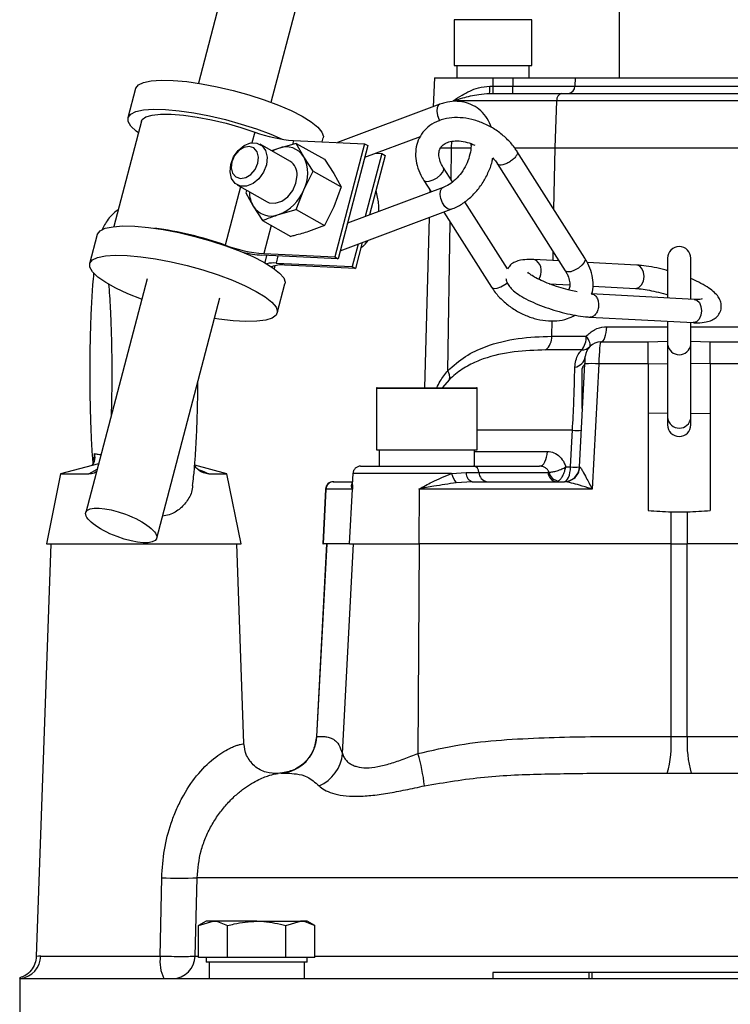
# Model space of a CAD drawing. Extents: x -635 to 3053, y 237 to 6366.
# Drawn here: x 1617 to 1709, y 3639 to 3766 of the extents above; entities that cross this region are included whole.
import ezdxf

# ---------------------------------------------------------------- set-up
doc = ezdxf.new("R2010")
doc.units = 0
doc.header["$LTSCALE"] = 10
doc.header["$MEASUREMENT"] = 0
doc.linetypes.add('PLNÁ', pattern=[0])
doc.layers.add('1', color=7, linetype='PLNÁ')

msp = doc.modelspace()

# ---------------------------------------------------------------- linework, layer by layer
at = {"layer": '1'}
for p, q in [((1655.725, 3815.826), (1640.444, 3757.654)), ((1649.826, 3755.19), (1665.107, 3813.361)), ((1694.663, 3788.333), (1694.663, 3758.333)), ((1673.413, 3765.833), (1673.413, 3759.933)), ((1683.413, 3765.833), (1673.413, 3765.833)), ((1683.413, 3759.933), (1683.413, 3765.833)), ((1673.413, 3759.933), (1678.413, 3759.933)), ((1673.772, 3759.933), (1673.772, 3758.333)), ((1678.413, 3759.933), (1683.413, 3759.933)), ((1683.037, 3759.933), (1683.037, 3758.333)), ((1632.369, 3757.013), (1632.707, 3757.44)), ((1632.707, 3757.44), (1633.384, 3757.762)), ((1633.384, 3757.762), (1634.378, 3757.969)), ((1634.378, 3757.969), (1635.662, 3758.056)), ((1635.662, 3758.056), (1637.199, 3758.021)), ((1637.199, 3758.021), (1638.944, 3757.863)), ((1638.944, 3757.863), (1640.847, 3757.588)), ((1640.847, 3757.588), (1642.854, 3757.204)), ((1670.885, 3758.333), (1670.69, 3754.611)), ((1670.885, 3758.333), (1678.413, 3758.333)), ((1678.413, 3758.333), (1678.413, 3757.28)), ((1678.413, 3758.333), (1680.965, 3758.333)), ((1680.965, 3758.333), (1680.965, 3757.28)), ((1680.965, 3758.333), (1688.986, 3758.333)), ((1688.986, 3758.333), (1688.944, 3757.28)), ((1688.986, 3758.333), (1715.839, 3758.333)), ((1632.352, 3756.96), (1631.365, 3753.201)), ((1632.352, 3756.96), (1632.369, 3757.013)), ((1642.854, 3757.204), (1644.906, 3756.721)), ((1644.906, 3756.721), (1646.945, 3756.154)), ((1677.969, 3756.333), (1687.29, 3756.333)), ((1678.021, 3757.28), (1678.413, 3757.28)), ((1678.413, 3757.28), (1680.965, 3757.28)), ((1678.413, 3757.28), (1678.413, 3756.333)), ((1680.965, 3756.333), (1680.965, 3757.28)), ((1680.965, 3757.28), (1688.944, 3757.28)), ((1687.29, 3756.333), (1717.536, 3756.333)), ((1688.944, 3757.28), (1715.882, 3757.28)), ((1646.945, 3756.154), (1648.912, 3755.518)), ((1648.912, 3755.518), (1650.751, 3754.833)), ((1671.554, 3754.934), (1658.393, 3750.014)), ((1671.555, 3754.934), (1671.402, 3754.836)), ((1686.624, 3755.385), (1673.291, 3755.385)), ((1686.413, 3749.333), (1686.624, 3755.385)), ((1718.201, 3755.385), (1686.624, 3755.385)), ((1631.381, 3753.254), (1631.72, 3753.681)), ((1631.72, 3753.681), (1632.396, 3754.003)), ((1632.396, 3754.003), (1633.391, 3754.211)), ((1633.391, 3754.211), (1634.675, 3754.298)), ((1634.474, 3753.55), (1635.573, 3753.67)), ((1634.675, 3754.298), (1636.212, 3754.262)), ((1635.573, 3753.67), (1636.937, 3753.668)), ((1636.212, 3754.262), (1637.957, 3754.104)), ((1636.937, 3753.668), (1638.52, 3753.543)), ((1637.957, 3754.104), (1639.86, 3753.829)), ((1639.86, 3753.829), (1641.867, 3753.445)), ((1650.751, 3754.833), (1652.407, 3754.117)), ((1652.407, 3754.117), (1653.835, 3753.392)), ((1671.223, 3754.513), (1671.176, 3754.04)), ((1671.176, 3754.04), (1671.265, 3753.489)), ((1671.402, 3754.836), (1671.223, 3754.513)), ((1633.106, 3752.744), (1629.545, 3739.188)), ((1631.39, 3752.734), (1631.381, 3753.254)), ((1631.745, 3752.136), (1631.39, 3752.734)), ((1633.106, 3752.744), (1633.212, 3752.961)), ((1633.212, 3752.961), (1633.678, 3753.311)), ((1633.678, 3753.311), (1634.474, 3753.55)), ((1638.52, 3753.543), (1640.27, 3753.299)), ((1640.27, 3753.299), (1642.127, 3752.946)), ((1641.867, 3753.445), (1643.919, 3752.962)), ((1642.127, 3752.946), (1644.029, 3752.493)), ((1643.919, 3752.962), (1645.958, 3752.395)), ((1644.029, 3752.493), (1645.912, 3751.958)), ((1645.958, 3752.395), (1647.925, 3751.759)), ((1653.835, 3753.392), (1654.993, 3752.678)), ((1654.993, 3752.678), (1655.847, 3751.996)), ((1671.265, 3753.489), (1671.479, 3752.944)), ((1671.479, 3752.944), (1671.543, 3752.827)), ((1632.438, 3751.477), (1631.745, 3752.136)), ((1632.717, 3751.264), (1632.438, 3751.477)), ((1645.912, 3751.958), (1647.712, 3751.357)), ((1647.712, 3751.357), (1647.35, 3749.98)), ((1647.925, 3751.759), (1649.763, 3751.074)), ((1655.847, 3751.996), (1656.373, 3751.366)), ((1656.373, 3751.366), (1656.555, 3750.805)), ((1646.345, 3749.623), (1647.175, 3749.953)), ((1647.175, 3749.953), (1647.973, 3749.947)), ((1647.973, 3749.947), (1648.644, 3749.607)), ((1649.763, 3751.074), (1651.241, 3750.441)), ((1653.061, 3749.894), (1650.771, 3749.259)), ((1652.715, 3750.279), (1652.578, 3749.76)), ((1652.715, 3750.279), (1661.856, 3749.852)), ((1654.031, 3748.18), (1653.061, 3749.894)), ((1653.061, 3749.894), (1656.683, 3747.85)), ((1656.4, 3750.107), (1656.532, 3750.608)), ((1656.555, 3750.805), (1656.532, 3750.608)), ((1661.856, 3749.852), (1658.03, 3735.287)), ((1661.856, 3749.852), (1662.278, 3749.614)), ((1661.885, 3748.116), (1669.069, 3750.802)), ((1673.08, 3749.333), (1673.109, 3750.172)), ((1644.985, 3748.152), (1645.584, 3748.998)), ((1645.656, 3748.977), (1645.113, 3748.329)), ((1645.584, 3748.998), (1646.345, 3749.623)), ((1646.318, 3749.392), (1645.656, 3748.977)), ((1646.997, 3749.51), (1646.318, 3749.392)), ((1647.59, 3749.314), (1646.997, 3749.51)), ((1648.008, 3748.833), (1647.59, 3749.314)), ((1648.186, 3748.14), (1648.008, 3748.833)), ((1652.249, 3747.607), (1648.391, 3749.784)), ((1648.644, 3749.607), (1649.106, 3748.972)), ((1649.106, 3748.972), (1649.305, 3748.121)), ((1650.771, 3749.259), (1649.889, 3748.939)), ((1650.28, 3749.064), (1649.962, 3748.898)), ((1650.771, 3749.259), (1650.28, 3749.064)), ((1662.278, 3749.614), (1658.452, 3735.048)), ((1664.087, 3748.593), (1661.955, 3740.479)), ((1663.263, 3748.632), (1664.087, 3748.593)), ((1664.087, 3748.593), (1664.509, 3748.355)), ((1671.547, 3749.333), (1673.08, 3749.333)), ((1673.008, 3745.206), (1673.08, 3749.333)), ((1673.08, 3749.333), (1675.551, 3749.333)), ((1681.195, 3749.333), (1686.413, 3749.333)), ((1690.256, 3735.113), (1681.5, 3748.903)), ((1686.274, 3741.384), (1686.413, 3749.333)), ((1686.413, 3749.333), (1718.413, 3749.333)), ((1644.618, 3747.188), (1644.985, 3748.152)), ((1644.771, 3747.546), (1644.683, 3746.748)), ((1645.113, 3748.329), (1644.771, 3747.546)), ((1647.755, 3746.559), (1648.097, 3747.342)), ((1648.097, 3747.342), (1648.186, 3748.14)), ((1649.305, 3748.121), (1649.215, 3747.155)), ((1655.237, 3746.332), (1654.031, 3748.18)), ((1656.683, 3747.85), (1657.889, 3746.002)), ((1664.509, 3748.355), (1662.493, 3740.68)), ((1678.968, 3747.295), (1687.723, 3733.505)), ((1644.528, 3746.222), (1644.618, 3747.188)), ((1644.726, 3745.371), (1644.528, 3746.222)), ((1644.683, 3746.748), (1644.861, 3746.055)), ((1644.861, 3746.055), (1645.278, 3745.574)), ((1647.212, 3745.91), (1647.755, 3746.559)), ((1648.848, 3746.191), (1648.248, 3745.346)), ((1649.215, 3747.155), (1648.848, 3746.191)), ((1654.034, 3743.915), (1655.237, 3746.332)), ((1655.237, 3746.332), (1658.859, 3744.288)), ((1671.643, 3745.836), (1671.947, 3746.211)), ((1671.947, 3746.211), (1672.071, 3746.546)), ((1673.177, 3744.938), (1672.028, 3746.749)), ((1672.071, 3746.546), (1672.032, 3746.743)), ((1645.189, 3744.737), (1644.726, 3745.371)), ((1645.278, 3745.574), (1645.872, 3745.378)), ((1645.872, 3745.378), (1646.551, 3745.496)), ((1646.551, 3745.496), (1647.212, 3745.91)), ((1648.248, 3745.346), (1647.488, 3744.72)), ((1652.609, 3743.843), (1653.024, 3744.793)), ((1653.024, 3744.793), (1653.168, 3745.768)), ((1657.889, 3746.002), (1658.859, 3744.288)), ((1669.495, 3745.141), (1670.441, 3743.652)), ((1669.495, 3745.141), (1669.527, 3745.1)), ((1669.527, 3745.1), (1669.791, 3744.985)), ((1669.791, 3744.985), (1670.202, 3745.016)), ((1670.202, 3745.016), (1670.698, 3745.189)), ((1670.698, 3745.189), (1671.204, 3745.476)), ((1671.204, 3745.476), (1671.643, 3745.836)), ((1645.863, 3744.321), (1643.886, 3736.792)), ((1645.86, 3744.396), (1645.189, 3744.737)), ((1645.442, 3744.559), (1649.3, 3742.382)), ((1646.658, 3744.391), (1645.86, 3744.396)), ((1646.676, 3743.863), (1646.547, 3743.524)), ((1646.547, 3743.524), (1647.517, 3741.81)), ((1647.488, 3744.72), (1646.658, 3744.391)), ((1651.973, 3743.032), (1652.609, 3743.843)), ((1653.068, 3741.366), (1654.034, 3743.915)), ((1658.859, 3744.288), (1657.892, 3741.738)), ((1671.991, 3744.232), (1659.653, 3739.619)), ((1670.271, 3743.919), (1670.262, 3743.585)), ((1671.612, 3743.337), (1671.66, 3743.81)), ((1671.66, 3743.81), (1671.839, 3744.133)), ((1671.839, 3744.133), (1671.984, 3744.229)), ((1649.3, 3742.382), (1649.579, 3742.258)), ((1649.579, 3742.258), (1650.361, 3742.188)), ((1650.361, 3742.188), (1651.192, 3742.457)), ((1651.192, 3742.457), (1651.973, 3743.032)), ((1671.702, 3742.786), (1671.612, 3743.337)), ((1671.916, 3742.241), (1671.702, 3742.786)), ((1672.221, 3741.786), (1671.916, 3742.241)), ((1680.278, 3733.754), (1674.792, 3742.395)), ((1647.517, 3741.81), (1648.723, 3739.962)), ((1650.778, 3740.73), (1653.068, 3741.366)), ((1653.068, 3741.366), (1656.69, 3739.321)), ((1657.892, 3741.738), (1656.69, 3739.321)), ((1658.72, 3736.067), (1673.042, 3741.421)), ((1663.676, 3741.542), (1663.665, 3741.119)), ((1672.084, 3741.063), (1678.237, 3731.373)), ((1672.571, 3741.489), (1672.221, 3741.786)), ((1672.913, 3741.395), (1672.571, 3741.489)), ((1673.042, 3741.421), (1672.913, 3741.395)), ((1648.723, 3739.962), (1652.345, 3737.918)), ((1670.178, 3740.351), (1669.604, 3718.433)), ((1672.578, 3720.627), (1672.912, 3739.758)), ((1627.432, 3738.219), (1627.771, 3738.646)), ((1627.771, 3738.646), (1628.447, 3738.968)), ((1628.447, 3738.968), (1629.442, 3739.175)), ((1629.442, 3739.175), (1630.726, 3739.263)), ((1630.726, 3739.263), (1632.262, 3739.227)), ((1632.262, 3739.227), (1634.007, 3739.069)), ((1634.007, 3739.069), (1635.911, 3738.794)), ((1635.911, 3738.794), (1637.917, 3738.41)), ((1637.917, 3738.41), (1639.97, 3737.927)), ((1649.839, 3739.332), (1648.889, 3735.714)), ((1656.69, 3739.321), (1654.635, 3738.553)), ((1627.416, 3738.166), (1626.428, 3734.407)), ((1627.416, 3738.166), (1627.432, 3738.219)), ((1639.97, 3737.927), (1642.008, 3737.36)), ((1642.008, 3737.36), (1643.975, 3736.724)), ((1662.268, 3737.394), (1661.915, 3736.917)), ((1643.975, 3736.724), (1645.814, 3736.039)), ((1645.814, 3736.039), (1647.471, 3735.323)), ((1661.022, 3736.928), (1660.261, 3734.028)), ((1661.56, 3737.129), (1660.683, 3733.79)), ((1686.159, 3734.8), (1686.179, 3735.937)), ((1626.444, 3734.46), (1626.783, 3734.887)), ((1626.783, 3734.887), (1627.46, 3735.209)), ((1627.46, 3735.209), (1628.454, 3735.417)), ((1628.454, 3735.417), (1629.738, 3735.504)), ((1629.738, 3735.504), (1631.275, 3735.468)), ((1631.275, 3735.468), (1633.02, 3735.31)), ((1633.02, 3735.31), (1634.923, 3735.035)), ((1634.923, 3735.035), (1636.93, 3734.651)), ((1636.93, 3734.651), (1638.982, 3734.168)), ((1647.471, 3735.323), (1648.898, 3734.598)), ((1658.452, 3735.048), (1648.642, 3735.507)), ((1648.889, 3735.714), (1658.03, 3735.287)), ((1649.242, 3735.479), (1648.996, 3734.543)), ((1650.694, 3735.411), (1650.451, 3734.486)), ((1658.03, 3735.287), (1658.452, 3735.048)), ((1686.927, 3734.759), (1683.68, 3734.933)), ((1684.013, 3734.829), (1683.68, 3734.933)), ((1690.299, 3734.91), (1690.175, 3734.575)), ((1690.256, 3735.113), (1690.299, 3734.91)), ((1700.913, 3735.105), (1700.913, 3729.997)), ((1703.913, 3729.836), (1703.913, 3735.105)), ((1626.453, 3733.94), (1626.444, 3734.46)), ((1626.808, 3733.342), (1626.453, 3733.94)), ((1627.501, 3732.683), (1626.808, 3733.342)), ((1638.982, 3734.168), (1641.021, 3733.601)), ((1641.021, 3733.601), (1642.988, 3732.965)), ((1648.898, 3734.598), (1650.056, 3733.884)), ((1649.954, 3734.036), (1649.936, 3733.966)), ((1650.056, 3733.884), (1650.91, 3733.202)), ((1650.243, 3733.751), (1650.351, 3734.162)), ((1650.451, 3734.486), (1660.261, 3734.028)), ((1660.683, 3733.79), (1651.541, 3734.217)), ((1660.261, 3734.028), (1660.683, 3733.79)), ((1687.755, 3733.463), (1687.723, 3733.505)), ((1688.019, 3733.349), (1687.755, 3733.463)), ((1688.43, 3733.38), (1688.019, 3733.349)), ((1688.926, 3733.552), (1688.43, 3733.38)), ((1689.432, 3733.84), (1688.926, 3733.552)), ((1689.871, 3734.199), (1689.432, 3733.84)), ((1690.175, 3734.575), (1689.871, 3734.199)), ((1696.948, 3734.22), (1690.568, 3734.563)), ((1697.28, 3734.116), (1696.948, 3734.22)), ((1697.603, 3733.799), (1697.28, 3734.116)), ((1697.814, 3733.318), (1697.603, 3733.799)), ((1633.827, 3732.464), (1625.92, 3702.362)), ((1628.51, 3731.983), (1627.501, 3732.683)), ((1642.988, 3732.965), (1644.826, 3732.28)), ((1644.826, 3732.28), (1646.483, 3731.565)), ((1650.91, 3733.202), (1651.436, 3732.572)), ((1651.436, 3732.572), (1651.619, 3732.011)), ((1697.564, 3731.68), (1697.793, 3732.171)), ((1697.793, 3732.171), (1697.881, 3732.746)), ((1697.881, 3732.746), (1697.814, 3733.318)), ((1629.808, 3731.261), (1628.51, 3731.983)), ((1631.355, 3730.538), (1629.808, 3731.261)), ((1646.483, 3731.565), (1647.911, 3730.839)), ((1647.911, 3730.839), (1649.069, 3730.126)), ((1650.608, 3728.056), (1651.595, 3731.814)), ((1651.619, 3732.011), (1651.595, 3731.814)), ((1678.237, 3731.373), (1678.269, 3731.332)), ((1678.269, 3731.332), (1678.532, 3731.217)), ((1678.532, 3731.217), (1678.943, 3731.248)), ((1678.943, 3731.248), (1679.44, 3731.421)), ((1679.44, 3731.421), (1679.946, 3731.709)), ((1679.946, 3731.709), (1680.27, 3731.961)), ((1685.656, 3731.823), (1688.303, 3731.68)), ((1686.104, 3731.651), (1686.107, 3731.798)), ((1691.273, 3731.521), (1696.787, 3731.224)), ((1696.787, 3731.224), (1696.84, 3731.223)), ((1696.84, 3731.223), (1697.23, 3731.347)), ((1697.23, 3731.347), (1697.564, 3731.68)), ((1633.109, 3729.835), (1631.355, 3730.538)), ((1633.134, 3729.826), (1633.109, 3729.835)), ((1635.076, 3699.039), (1643.209, 3729.999)), ((1649.069, 3730.126), (1649.923, 3729.444)), ((1704.354, 3729.812), (1691.084, 3730.526)), ((1704.354, 3729.812), (1704.686, 3729.708)), ((1704.686, 3729.708), (1705.009, 3729.391)), ((1649.923, 3729.444), (1650.448, 3728.813)), ((1650.448, 3728.813), (1650.631, 3728.252)), ((1705.009, 3729.391), (1705.22, 3728.91)), ((1705.287, 3728.339), (1705.199, 3727.763)), ((1705.22, 3728.91), (1705.287, 3728.339)), ((1643.081, 3727.275), (1642.516, 3727.361)), ((1644.912, 3727.058), (1643.081, 3727.275)), ((1646.558, 3726.961), (1644.912, 3727.058)), ((1649.117, 3727.135), (1647.974, 3726.987)), ((1649.956, 3727.401), (1649.117, 3727.135)), ((1650.465, 3727.777), (1649.956, 3727.401)), ((1650.631, 3728.252), (1650.465, 3727.777)), ((1685.989, 3725.07), (1686.024, 3727.066)), ((1690.904, 3727.531), (1704.193, 3726.817)), ((1704.97, 3727.272), (1704.636, 3726.939)), ((1705.199, 3727.763), (1704.97, 3727.272)), ((1647.974, 3726.987), (1646.558, 3726.961)), ((1693.007, 3725.531), (1693.052, 3725.898)), ((1693.052, 3725.898), (1693.07, 3726.28)), ((1693.07, 3726.28), (1700.913, 3726.28)), ((1700.913, 3726.993), (1700.913, 3724.001)), ((1703.913, 3724.001), (1703.913, 3726.832)), ((1703.913, 3726.28), (1711.756, 3726.28)), ((1704.246, 3726.816), (1704.193, 3726.817)), ((1704.636, 3726.939), (1704.246, 3726.816)), ((1685.989, 3725.07), (1690.418, 3725.07)), ((1690.579, 3724.851), (1690.418, 3725.07)), ((1690.715, 3724.637), (1690.579, 3724.851)), ((1690.823, 3724.435), (1690.715, 3724.637)), ((1692.457, 3724.37), (1692.597, 3724.48)), ((1692.597, 3724.48), (1692.727, 3724.659)), ((1692.727, 3724.659), (1692.841, 3724.9)), ((1692.841, 3724.9), (1692.935, 3725.194)), ((1692.935, 3725.194), (1693.007, 3725.531)), ((1689.841, 3723.296), (1685.199, 3723.296)), ((1690.9, 3724.247), (1690.823, 3724.435)), ((1690.878, 3723.728), (1690.933, 3723.817)), ((1690.945, 3724.08), (1690.9, 3724.247)), ((1690.933, 3723.817), (1690.956, 3723.935)), ((1690.956, 3723.935), (1690.945, 3724.08)), ((1692.311, 3724.333), (1692.457, 3724.37)), ((1692.311, 3724.333), (1698.413, 3724.333)), ((1698.413, 3724.356), (1700.913, 3724.408)), ((1698.413, 3721.49), (1698.413, 3724.333)), ((1700.913, 3724.001), (1700.913, 3714.542)), ((1703.913, 3724.408), (1706.413, 3724.356)), ((1703.913, 3714.542), (1703.913, 3724.001)), ((1706.413, 3724.333), (1712.515, 3724.333)), ((1706.413, 3721.49), (1706.413, 3724.333)), ((1690.283, 3721.856), (1690.292, 3722.02)), ((1690.292, 3722.02), (1690.299, 3722.163)), ((1690.299, 3722.163), (1690.305, 3722.28)), ((1690.305, 3722.28), (1690.31, 3722.366)), ((1690.31, 3722.366), (1690.313, 3722.419)), ((1690.313, 3722.419), (1690.314, 3722.437)), ((1689.569, 3708.228), (1690.264, 3721.49)), ((1689.913, 3715.778), (1689.913, 3720.888)), ((1690.264, 3721.49), (1690.274, 3721.677)), ((1690.274, 3721.677), (1690.283, 3721.856)), ((1692.052, 3721.49), (1691.208, 3705.385)), ((1698.413, 3721.49), (1692.052, 3721.49)), ((1700.913, 3721.493), (1698.413, 3721.468)), ((1698.413, 3721.49), (1698.413, 3702.6)), ((1706.413, 3721.548), (1703.913, 3721.523)), ((1712.773, 3721.49), (1706.413, 3721.49)), ((1706.413, 3721.49), (1706.413, 3702.6)), ((1672.801, 3719.487), (1671.843, 3718.433)), ((1663.386, 3718.333), (1663.386, 3710.433)), ((1676.386, 3718.333), (1663.386, 3718.333)), ((1663.486, 3718.433), (1676.286, 3718.433)), ((1676.386, 3710.433), (1676.386, 3718.333)), ((1698.413, 3715.198), (1700.913, 3715.173)), ((1700.913, 3714.542), (1700.913, 3713.646)), ((1703.913, 3715.143), (1706.413, 3715.118)), ((1703.913, 3713.646), (1703.913, 3714.542)), ((1688.654, 3712.961), (1676.386, 3712.961)), ((1688.414, 3708.228), (1688.617, 3712.221)), ((1688.617, 3712.221), (1688.654, 3712.961)), ((1627.005, 3709.078), (1627.049, 3709.961)), ((1663.386, 3710.433), (1676.386, 3710.433)), ((1663.748, 3710.433), (1663.748, 3708.333)), ((1676.002, 3710.433), (1676.002, 3708.333)), ((1676.002, 3710.228), (1685.418, 3710.228)), ((1685.227, 3709.168), (1685.325, 3709.495)), ((1685.325, 3709.495), (1685.39, 3709.853)), ((1685.39, 3709.853), (1685.418, 3710.228)), ((1627.569, 3708.639), (1622.694, 3707.333)), ((1644.132, 3707.333), (1639.968, 3708.449)), ((1661.359, 3708.333), (1675.915, 3708.333)), ((1675.915, 3708.333), (1684.392, 3708.333)), ((1684.392, 3708.333), (1684.586, 3708.369)), ((1684.586, 3708.369), (1684.773, 3708.475)), ((1684.773, 3708.475), (1684.946, 3708.648)), ((1684.946, 3708.648), (1685.099, 3708.882)), ((1685.099, 3708.882), (1685.227, 3709.168)), ((1687.786, 3708.228), (1688.414, 3708.228)), ((1688.391, 3707.853), (1688.414, 3708.228)), ((1622.694, 3707.333), (1620.863, 3698.333)), ((1622.694, 3707.333), (1626.316, 3707.333)), ((1626.316, 3707.333), (1627.382, 3707.929)), ((1641.779, 3707.333), (1644.132, 3707.333)), ((1645.963, 3698.333), (1644.132, 3707.333)), ((1660.36, 3707.385), (1660.284, 3705.923)), ((1673.086, 3707.385), (1660.36, 3707.385)), ((1673.086, 3707.385), (1674.945, 3707.533)), ((1674.945, 3707.533), (1676.608, 3707.533)), ((1674.984, 3707.287), (1674.945, 3707.533)), ((1675.044, 3707.057), (1674.984, 3707.287)), ((1675.124, 3706.849), (1675.044, 3707.057)), ((1675.222, 3706.671), (1675.124, 3706.849)), ((1676.608, 3707.533), (1685.508, 3707.533)), ((1688.027, 3706.648), (1688.153, 3706.882)), ((1688.153, 3706.882), (1688.258, 3707.168)), ((1688.258, 3707.168), (1688.338, 3707.495)), ((1688.338, 3707.495), (1688.391, 3707.853)), ((1657.836, 3706.333), (1657.883, 3706.333)), ((1657.883, 3706.333), (1660.305, 3706.333)), ((1675.727, 3706.333), (1673.671, 3706.185)), ((1675.335, 3706.526), (1675.222, 3706.671)), ((1675.459, 3706.42), (1675.335, 3706.526)), ((1675.591, 3706.355), (1675.459, 3706.42)), ((1675.727, 3706.333), (1675.591, 3706.355)), ((1675.727, 3706.333), (1687.641, 3706.333)), ((1687.572, 3706.333), (1687.731, 3706.369)), ((1687.731, 3706.369), (1687.884, 3706.475)), ((1687.884, 3706.475), (1688.027, 3706.648)), ((1656.838, 3705.385), (1656.468, 3698.333)), ((1656.89, 3705.385), (1656.523, 3698.333)), ((1656.89, 3705.385), (1656.838, 3705.385)), ((1660.308, 3705.385), (1656.89, 3705.385)), ((1659.941, 3698.333), (1660.308, 3705.385)), ((1668.88, 3705.385), (1668.841, 3698.333)), ((1691.208, 3705.385), (1668.88, 3705.385)), ((1701.368, 3698.333), (1701.39, 3702.438)), ((1701.39, 3702.438), (1703.436, 3702.438)), ((1703.436, 3702.438), (1703.458, 3698.333)), ((1621.413, 3698.333), (1619.557, 3645.185)), ((1620.863, 3698.333), (1645.963, 3698.333)), ((1646.312, 3672.595), (1645.413, 3698.333)), ((1656.968, 3698.333), (1655.66, 3673.505)), ((1655.715, 3673.515), (1657.023, 3698.333)), ((1656.468, 3698.333), (1656.523, 3698.333)), ((1659.941, 3698.333), (1656.523, 3698.333)), ((1659.03, 3671.311), (1660.438, 3698.333)), ((1659.941, 3698.333), (1668.841, 3698.333)), ((1668.892, 3698.333), (1668.744, 3671.311)), ((1701.368, 3698.333), (1668.841, 3698.333)), ((1701.368, 3673.515), (1701.368, 3698.333)), ((1701.368, 3698.333), (1703.458, 3698.333)), ((1703.457, 3673.515), (1703.457, 3698.333)), ((1735.985, 3698.333), (1703.458, 3698.333)), ((1701.368, 3673.515), (1703.457, 3673.515)), ((1700.858, 3668.791), (1703.968, 3668.791)), ((1635.537, 3645.228), (1635.725, 3655.321)), ((1640.013, 3645.228), (1640.277, 3655.321)), ((1764.549, 3655.321), (1640.277, 3655.321)), ((1641.466, 3649.733), (1640.46, 3649.152)), ((1640.46, 3649.152), (1642.337, 3649.733)), ((1642.337, 3649.733), (1641.466, 3649.733)), ((1647.966, 3649.733), (1642.337, 3649.733)), ((1647.966, 3649.733), (1653.595, 3649.733)), ((1651.718, 3649.152), (1653.595, 3649.733)), ((1654.466, 3649.733), (1653.595, 3649.733)), ((1655.471, 3649.152), (1654.466, 3649.733)), ((1640.46, 3645.033), (1640.46, 3649.152)), ((1644.213, 3645.033), (1644.213, 3649.152)), ((1651.718, 3645.033), (1651.718, 3649.152)), ((1655.471, 3645.033), (1655.471, 3649.152)), ((1620.121, 3645.228), (1635.537, 3645.228)), ((1640.013, 3645.228), (1640.46, 3645.228)), ((1642.337, 3645.033), (1640.46, 3645.033)), ((1641.466, 3645.033), (1641.466, 3644.433)), ((1644.213, 3645.033), (1642.337, 3645.033)), ((1647.966, 3645.033), (1644.213, 3645.033)), ((1651.718, 3645.033), (1647.966, 3645.033)), ((1653.595, 3645.033), (1651.718, 3645.033)), ((1655.471, 3645.033), (1653.595, 3645.033)), ((1654.466, 3644.433), (1654.466, 3645.033)), ((1655.471, 3645.228), (1749.355, 3645.228)), ((1654.466, 3644.433), (1641.466, 3644.433)), ((1641.827, 3644.433), (1641.827, 3642.333)), ((1654.082, 3644.433), (1654.082, 3642.333)), ((1617.413, 3642.409), (1617.413, 3632.333)), ((1617.541, 3642.349), (1617.616, 3642.333)), ((1617.616, 3642.333), (1787.21, 3642.333)), ((1678.413, 3643.133), (1678.413, 3642.333)), ((1690.749, 3643.133), (1678.413, 3643.133)), ((1690.749, 3643.133), (1690.749, 3642.333)), ((1691.155, 3643.133), (1690.749, 3643.133)), ((1691.155, 3643.133), (1691.155, 3642.333)), ((1727.861, 3643.133), (1691.155, 3643.133))]:
    msp.add_line(p, q, dxfattribs=at)
for centre, radius, start, end in [((1673.487, 3757.052), 4.539, 350.8783, 2.88013), ((1687.484, 3755.489), 0.866, 102.93274, 186.88907), ((1688.054, 3757.217), 0.893, 278.07901, 4.10081), ((1654.064, 3768.682), 18.453, 249.86477, 265.80761), ((1651.752, 3746.76), 2.685, 31.91893, 111.4429), ((1651.179, 3745.923), 1.995, 355.53922, 57.57213), ((1649.81, 3746.044), 4.73, 333.25235, 26.83825), ((1650.759, 3743.687), 3.746, 180.22484, 210.08184), ((1648.755, 3746.056), 5.697, 290.79704, 337.92707), ((1649.796, 3743.229), 2.685, 211.91847, 291.44336), ((1629.615, 3697.225), 42.062, 70.16744, 82.90025), ((1650.238, 3754.119), 18.454, 249.8659, 265.80715), ((1649.548, 3749.515), 14.038, 256.17025, 266.29979), ((1702.413, 3735.105), 1.5, 0, 180), ((1682.838, 3733.458), 1.806, 324.31246, 49.40138), ((1650.114, 3730.948), 3.555, 84.57019, 104.04199), ((1651.09, 3731.282), 2.97, 81.25989, 113.84909), ((1683.812, 3724.977), 2.179, 309.51127, 2.46366), ((1687.857, 3724.922), 2.565, 320.64222, 3.31187), ((1689.832, 3724.776), 1.481, 270.32486, 314.91455), ((1692.311, 3722.333), 2, 90, 177), ((1702.413, 3724.197), 1.513, 187.44035, 352.55965), ((1688.727, 3722.672), 1.603, 277.9203, 351.59987), ((1690.413, 3720.888), 0.5, 108.13689, 180), ((1691.158, 3712.34), 9.193, 84.41775, 95.58225), ((1671.356, 3719.797), 1.477, 347.87947, 34.18077), ((1663.486, 3718.333), 0.1, 90, 180), ((1676.286, 3718.333), 0.1, 0, 90), ((1690.413, 3715.778), 0.5, 180, 203.4317), ((1702.413, 3714.738), 1.513, 187.44124, 352.55876), ((1702.413, 3713.646), 1.5, 180, 0), ((1689.236, 3719.975), 7.038, 265.26201, 274.73799), ((1661.359, 3707.333), 1, 90, 177), ((1675.785, 3707.52), 0.823, 0.8889, 80.89903), ((1687.572, 3708.333), 2, 270, 357), ((1688.992, 3715.201), 6.997, 265.26813, 274.73187), ((1687.598, 3708.326), 2.008, 307.44631, 356.7661), ((1676.054, 3708.09), 3.051, 193.35546, 218.6335), ((1677.843, 3707.552), 1.235, 180.88788, 260.89799), ((1686.743, 3707.552), 1.235, 180.88792, 260.89795), ((1687.144, 3707.974), 1.596, 195.75495, 258.63377), ((1687.639, 3708.277), 1.944, 270.06281, 307.36926), ((1657.836, 3705.333), 1, 90, 177), ((1657.886, 3705.336), 0.997, 90.14513, 177.16842), ((1650.738, 3673.759), 4.983, 274.54945, 357.19206), ((1687.748, 3672.598), 13.652, 343.80958, 3.85159), ((1717.078, 3672.598), 13.652, 176.14841, 196.19042), ((1654.065, 3671.764), 4.985, 292.77561, 354.78778), ((1642.648, 3663.841), 27.145, 7.03827, 15.97264), ((1652.184, 3654.833), 14, 94.29246, 95.97567), ((1638.001, 3703.084), 47.817, 267.27161, 272.72839), ((1617.17, 3645.277), 2.951, 277.22444, 359.05645), ((1640.55, 3644.54), 5.06, 172.18241, 205.86346), ((1637.067, 3645.279), 2.947, 270.95232, 359.00914)]:
    msp.add_arc(centre, radius, start, end, dxfattribs=at)
for centre, major_axis, ratio, start_param, end_param in [((1692.258, 3721.333), (0.053, 3), 0.0696504, 0.0012227, 1.5196591), ((1691.577, 3708.333), (2.008, 0.105), 0.0465596, 3.1367018, 3.3229817), ((1888.982, 3738.247), (381.179, 2.128), 0.1047888, 4.1882666, 4.1972624), ((1515.844, 3738.247), (381.179, -2.128), 0.1047888, 5.2275155, 5.2365114)]:
    msp.add_ellipse(centre, major_axis=major_axis, ratio=ratio, start_param=start_param, end_param=end_param, dxfattribs=at)
msp.add_ellipse((1630.498, 3700.701), major_axis=(4.563, -1.709), ratio=0.3162625, dxfattribs=at)
for points, knots in [([(1673.291, 3755.385), (1673.295, 3755.388), (1673.648, 3755.637), (1674.618, 3756.258), (1676.198, 3757.074), (1677.514, 3757.223), (1678.021, 3757.28)], [0, 0, 0, 0, 355.8864028, 31914.8000748, 81356.5234249, 112339.1746106, 112339.1746106, 112339.1746106, 112339.1746106]), ([(1673.291, 3755.385), (1673.296, 3755.387), (1673.689, 3755.511), (1674.729, 3755.821), (1676.275, 3756.225), (1677.505, 3756.303), (1677.969, 3756.333)], [0, 0, 0, 0, 376.1918901, 32312.3491137, 82126.4161053, 112343.2071758, 112343.2071758, 112343.2071758, 112343.2071758]), ([(1678.224, 3751.927), (1678.057, 3752.331), (1677.72, 3753.145), (1676.884, 3754.12), (1675.861, 3754.839), (1674.702, 3755.254), (1673.473, 3755.365), (1672.41, 3755.223), (1671.777, 3755.009), (1671.554, 3754.934)], [0, 0, 0, 0, 28315.7252536, 57110.3865076, 85009.6630546, 112289.4492373, 139387.9405169, 166804.1153942, 181667.321644, 181667.321644, 181667.321644, 181667.321644]), ([(1681.514, 3748.88), (1681.364, 3749.103), (1680.941, 3749.727), (1680.058, 3750.667), (1678.844, 3751.623), (1677.485, 3752.389), (1676.037, 3752.931), (1674.556, 3753.223), (1673.099, 3753.243), (1671.73, 3752.974), (1670.522, 3752.418), (1669.549, 3751.606), (1668.864, 3750.598), (1668.482, 3749.467), (1668.396, 3748.264), (1668.6, 3747.027), (1668.999, 3745.975), (1669.365, 3745.36), (1669.495, 3745.141)], [0, 0, 0, 0, 15203.171767, 42632.5194049, 70090.4498437, 97602.8951055, 125220.2935649, 152998.3247014, 180982.1370808, 209045.1340061, 236770.7447496, 263647.0658086, 289515.7759011, 314764.9698392, 339894.6237868, 365481.634204, 391823.8181519, 406476.0759221, 406476.0759221, 406476.0759221, 406476.0759221]), ([(1672.028, 3746.749), (1671.945, 3746.889), (1671.697, 3747.307), (1671.464, 3747.982), (1671.412, 3748.674), (1671.552, 3749.22), (1671.846, 3749.635), (1672.359, 3749.982), (1673.09, 3750.205), (1674.019, 3750.246), (1675.059, 3750.088), (1675.75, 3749.812), (1676.081, 3749.68)], [0, 0, 0, 0, 13466.5171203, 40118.7569422, 66892.4692096, 94768.3689486, 126203.4196453, 153632.0681778, 179499.5306229, 207158.1141845, 234426.4412109, 259472.2070767, 259472.2070767, 259472.2070767, 259472.2070767]), ([(1675.559, 3749.868), (1675.57, 3749.769), (1675.613, 3749.358), (1675.466, 3748.497), (1675.108, 3747.398), (1674.534, 3746.347), (1673.803, 3745.432), (1672.983, 3744.727), (1672.364, 3744.377), (1672.046, 3744.253), (1671.991, 3744.232)], [0, 0, 0, 0, 10294.4177732, 43042.7742609, 75686.9623941, 108346.7507734, 140955.8356638, 173340.7465124, 204100.0824917, 210508.3510827, 210508.3510827, 210508.3510827, 210508.3510827]), ([(1681.498, 3748.871), (1681.528, 3748.812), (1681.596, 3748.678), (1681.461, 3748.348), (1681.154, 3747.965), (1680.702, 3747.596), (1680.184, 3747.301), (1679.671, 3747.122), (1679.263, 3747.098), (1679.028, 3747.161), (1679.004, 3747.261), (1679, 3747.276)], [0, 0, 0, 0, 22944.6338484, 51887.0655445, 80830.1321698, 109773.4128096, 138716.2000029, 167659.2354333, 196602.1477028, 225545.4598462, 230874.4815638, 230874.4815638, 230874.4815638, 230874.4815638]), ([(1673.042, 3741.421), (1673.286, 3741.523), (1673.957, 3741.801), (1675.002, 3742.479), (1676.106, 3743.493), (1677.059, 3744.711), (1677.798, 3746.077), (1678.246, 3747.206), (1678.35, 3747.861), (1678.376, 3748.022)], [0, 0, 0, 0, 17456.7934075, 47984.2572642, 78731.3902542, 109641.3484003, 140631.9564975, 171733.3956617, 181861.9329509, 181861.9329509, 181861.9329509, 181861.9329509]), ([(1678.376, 3748.022), (1678.534, 3747.854), (1678.765, 3747.608), (1678.93, 3747.352), (1678.982, 3747.273)], [0, 0, 0, 0, 43656.4462643, 63409.9554247, 63409.9554247, 63409.9554247, 63409.9554247]), ([(1663.325, 3743.849), (1663.444, 3743.275), (1663.608, 3742.488), (1663.662, 3741.744), (1663.676, 3741.542)], [0, 0, 0, 0, 46163.2506024, 63395.3344625, 63395.3344625, 63395.3344625, 63395.3344625]), ([(1630.113, 3741.35), (1630.017, 3741.289), (1629.63, 3741.044), (1629.1, 3740.487), (1628.548, 3739.763), (1628.204, 3739.147), (1628.071, 3738.818), (1628.022, 3738.697)], [0, 0, 0, 0, 11357.9783166, 45958.4567911, 79357.2829051, 113059.2186745, 132544.8710323, 132544.8710323, 132544.8710323, 132544.8710323]), ([(1648.723, 3739.962), (1648.869, 3740.023), (1649.519, 3740.295), (1650.228, 3740.54), (1650.778, 3740.73)], [0, 0, 0, 0, 14222.6676538, 63366.229932, 63366.229932, 63366.229932, 63366.229932]), ([(1654.635, 3738.553), (1654.058, 3738.379), (1653.314, 3738.154), (1652.523, 3737.961), (1652.345, 3737.918)], [0, 0, 0, 0, 49161.2243219, 63389.2010088, 63389.2010088, 63389.2010088, 63389.2010088]), ([(1661.915, 3736.917), (1661.87, 3736.867), (1661.707, 3736.689), (1661.514, 3736.533), (1661.374, 3736.421)], [0, 0, 0, 0, 17537.7837847, 63424.9117225, 63424.9117225, 63424.9117225, 63424.9117225]), ([(1683.68, 3734.933), (1683.48, 3734.94), (1682.862, 3734.963), (1682.062, 3734.895), (1681.296, 3734.668), (1680.68, 3734.317), (1680.411, 3733.929), (1680.284, 3733.745)], [0, 0, 0, 0, 19303.953449, 59467.3381168, 88370.9383108, 111907.3699088, 132957.9710789, 132957.9710789, 132957.9710789, 132957.9710789]), ([(1691.127, 3730.523), (1691.16, 3730.615), (1691.327, 3731.074), (1691.34, 3731.994), (1691.155, 3733.225), (1690.751, 3734.279), (1690.386, 3734.893), (1690.256, 3735.113)], [0, 0, 0, 0, 8552.1547429, 42665.4564265, 77400.7491472, 113160.5804964, 133051.1862858, 133051.1862858, 133051.1862858, 133051.1862858]), ([(1687.723, 3733.505), (1687.806, 3733.364), (1688.054, 3732.946), (1688.29, 3732.27), (1688.328, 3731.586), (1688.272, 3731.196), (1688.159, 3731.044), (1688.147, 3731.029)], [0, 0, 0, 0, 18278.16804, 54453.3805138, 90793.6573612, 128629.7492881, 133030.3496915, 133030.3496915, 133030.3496915, 133030.3496915]), ([(1700.913, 3733.506), (1700.679, 3733.572), (1699.975, 3733.772), (1698.819, 3734.005), (1697.733, 3734.166), (1697.144, 3734.206), (1696.948, 3734.22)], [0, 0, 0, 0, 18612.0427324, 56044.6349456, 93856.5159395, 112716.3708633, 112716.3708633, 112716.3708633, 112716.3708633]), ([(1626.944, 3733.19), (1626.898, 3732.694), (1626.798, 3731.615), (1626.678, 3729.709), (1626.576, 3727.58), (1626.502, 3725.34), (1626.456, 3723.026), (1626.438, 3720.672), (1626.448, 3718.314), (1626.486, 3715.992), (1626.551, 3713.741), (1626.644, 3711.609), (1626.741, 3709.888), (1626.817, 3708.965), (1626.844, 3708.635)], [0, 0, 0, 0, 23786.9296472, 51663.4277373, 78939.9065939, 105916.3188796, 132731.8700105, 159464.7700717, 186169.3530836, 212884.5527864, 239646.6405739, 266509.6684803, 293553.0438537, 308589.4278859, 308589.4278859, 308589.4278859, 308589.4278859]), ([(1680.088, 3732.508), (1680.092, 3732.439), (1680.11, 3732.141), (1680.366, 3731.69), (1680.785, 3731.142), (1681.433, 3730.601), (1682.354, 3730.017), (1683.525, 3729.435), (1684.852, 3728.895), (1686.248, 3728.425), (1687.667, 3728.035), (1689.054, 3727.742), (1690.14, 3727.584), (1690.729, 3727.543), (1690.925, 3727.53)], [0, 0, 0, 0, 5663.9595752, 24424.2657725, 45809.6330735, 73777.3664072, 105546.5942301, 138608.0379694, 170116.1057035, 201024.0145836, 231762.3894837, 262576.0579711, 293701.9464875, 309226.9764485, 309226.9764485, 309226.9764485, 309226.9764485]), ([(1689.281, 3730.773), (1688.998, 3730.829), (1688.324, 3730.963), (1687.183, 3731.279), (1685.965, 3731.684), (1684.849, 3732.134), (1683.954, 3732.569), (1683.324, 3732.955), (1682.994, 3733.194), (1682.888, 3733.347), (1682.91, 3733.303), (1682.911, 3733.303)], [0, 0, 0, 0, 23837.2747323, 56886.3113857, 90169.2378458, 123304.8625255, 155890.2069653, 184195.8265592, 209453.0847597, 231077.3982969, 231290.1615358, 231290.1615358, 231290.1615358, 231290.1615358]), ([(1704.193, 3726.817), (1704.393, 3726.809), (1705.011, 3726.787), (1705.809, 3726.856), (1706.581, 3727.078), (1707.195, 3727.45), (1707.664, 3728.019), (1707.88, 3728.747), (1707.8, 3729.461), (1707.52, 3730.064), (1707.083, 3730.606), (1706.444, 3731.15), (1705.513, 3731.73), (1704.635, 3732.187), (1704.043, 3732.423), (1703.913, 3732.475)], [0, 0, 0, 0, 18398.9723961, 56679.8090677, 84228.4900726, 106661.6743998, 128384.3401963, 150115.024072, 171678.2349907, 192555.0361759, 216353.1203006, 247476.2586776, 282829.6929861, 319621.3849151, 330019.2777829, 330019.2777829, 330019.2777829, 330019.2777829]), ([(1628.868, 3731.778), (1628.869, 3731.771), (1628.912, 3731.346), (1628.989, 3730.28), (1629.092, 3728.584), (1629.176, 3726.66), (1629.239, 3724.594), (1629.276, 3722.425), (1629.288, 3720.206), (1629.272, 3717.992), (1629.242, 3716.181), (1629.208, 3715.165), (1629.197, 3714.836)], [0, 0, 0, 0, 537.7359832, 29421.4964799, 59263.4832925, 89675.0381437, 120423.884048, 151370.2414234, 182423.742732, 213519.4777874, 244593.8318334, 259512.1770432, 259512.1770432, 259512.1770432, 259512.1770432]), ([(1678.237, 3731.373), (1678.387, 3731.15), (1678.81, 3730.527), (1679.693, 3729.586), (1680.907, 3728.63), (1682.266, 3727.865), (1683.713, 3727.323), (1685.196, 3727.028), (1686.649, 3727.016), (1687.943, 3727.242), (1688.651, 3727.612), (1688.963, 3727.775)], [0, 0, 0, 0, 15213.5307955, 42661.1574622, 70138.1041658, 97668.977561, 125305.1915573, 153102.0793428, 181104.9528229, 209187.0664053, 231329.4862813, 231329.4862813, 231329.4862813, 231329.4862813]), ([(1696.787, 3731.224), (1696.944, 3731.213), (1697.388, 3731.182), (1698.281, 3731.055), (1699.445, 3730.806), (1700.358, 3730.572), (1700.836, 3730.411), (1700.913, 3730.384)], [0, 0, 0, 0, 18914.1380225, 53636.0185667, 89466.1429573, 126046.5425951, 133115.9208443, 133115.9208443, 133115.9208443, 133115.9208443]), ([(1691.086, 3730.512), (1691.2, 3730.494), (1691.446, 3730.456), (1691.761, 3730.129), (1691.977, 3729.64), (1692.046, 3729.052), (1691.956, 3728.463), (1691.721, 3727.954), (1691.379, 3727.631), (1691.09, 3727.494), (1690.944, 3727.538), (1690.927, 3727.543)], [0, 0, 0, 0, 25004.3788522, 53944.0671714, 82883.4655614, 111823.1467652, 140763.3538304, 169702.8585695, 198642.6380173, 227582.4207173, 231422.0947036, 231422.0947036, 231422.0947036, 231422.0947036]), ([(1705.377, 3729.859), (1705.379, 3729.861), (1705.417, 3729.881), (1705.256, 3729.822), (1704.916, 3729.797), (1704.537, 3729.807), (1704.354, 3729.812)], [0, 0, 0, 0, 2030.0456101, 36332.0852941, 75952.2260337, 112795.3886278, 112795.3886278, 112795.3886278, 112795.3886278]), ([(1690.418, 3725.07), (1690.762, 3725.38), (1691.443, 3725.992), (1692.43, 3726.262), (1692.972, 3726.278), (1693.07, 3726.28)], [0, 0, 0, 0, 38235.9578337, 75690.8525849, 83957.8208072, 83957.8208072, 83957.8208072, 83957.8208072]), ([(1672.578, 3720.627), (1673.322, 3721.277), (1674.841, 3722.605), (1677.921, 3724.009), (1681.668, 3724.92), (1684.539, 3725.02), (1685.989, 3725.07)], [0, 0, 0, 0, 21203.2994838, 43278.9928559, 77632.3121653, 112720.5957513, 112720.5957513, 112720.5957513, 112720.5957513]), ([(1685.199, 3723.296), (1683.842, 3723.253), (1681.11, 3723.168), (1677.823, 3722.466), (1675.315, 3721.386), (1673.857, 3720.464), (1673.059, 3719.726), (1672.801, 3719.487)], [0, 0, 0, 0, 41381.288413, 83304.2111117, 103196.2582599, 123431.3554623, 133095.5218041, 133095.5218041, 133095.5218041, 133095.5218041]), ([(1688.948, 3721.084), (1689.041, 3721.674), (1689.174, 3722.525), (1689.684, 3723.115), (1689.841, 3723.296)], [0, 0, 0, 0, 44134.1422285, 63599.6458447, 63599.6458447, 63599.6458447, 63599.6458447]), ([(1688.654, 3712.961), (1688.718, 3714.191), (1688.845, 3716.656), (1688.934, 3719.382), (1688.945, 3720.651), (1688.948, 3721.084)], [0, 0, 0, 0, 33334.5334311, 66764.0800009, 84015.8461856, 84015.8461856, 84015.8461856, 84015.8461856]), ([(1671.161, 3718.433), (1671.305, 3718.723), (1671.676, 3719.477), (1672.235, 3720.189), (1672.578, 3720.627)], [0, 0, 0, 0, 24481.8229966, 63564.6341664, 63564.6341664, 63564.6341664, 63564.6341664]), ([(1639.697, 3705.83), (1639.745, 3706.204), (1639.86, 3707.111), (1640.005, 3708.786), (1640.139, 3710.79), (1640.243, 3712.917), (1640.319, 3715.148), (1640.365, 3717.262), (1640.374, 3718.635), (1640.378, 3719.221)], [0, 0, 0, 0, 21057.0297664, 50952.5180885, 79357.3622537, 107114.6259685, 134550.9124839, 161815.3757444, 182137.127448, 182137.127448, 182137.127448, 182137.127448]), ([(1627.049, 3709.961), (1627.05, 3709.959), (1627.09, 3709.609), (1627.113, 3709.04), (1626.836, 3708.586), (1626.731, 3708.414)], [0, 0, 0, 0, 393.5874491, 52350.5298308, 83829.642838, 83829.642838, 83829.642838, 83829.642838]), ([(1627.049, 3709.961), (1627.116, 3709.947), (1627.314, 3709.904), (1627.653, 3709.85), (1627.878, 3709.815)], [0, 0, 0, 0, 21405.4305573, 63487.507268, 63487.507268, 63487.507268, 63487.507268]), ([(1685.418, 3710.228), (1685.709, 3710.193), (1686.295, 3710.122), (1687.068, 3709.571), (1687.563, 3708.893), (1687.728, 3708.401), (1687.786, 3708.228)], [0, 0, 0, 0, 31502.2586184, 63420.8240492, 95523.0295222, 112920.0684959, 112920.0684959, 112920.0684959, 112920.0684959]), ([(1641.779, 3707.333), (1641.553, 3707.361), (1641.101, 3707.419), (1640.434, 3707.807), (1640.088, 3708.196), (1639.958, 3708.342)], [0, 0, 0, 0, 32252.4023611, 64569.1443533, 83900.2724291, 83900.2724291, 83900.2724291, 83900.2724291]), ([(1685.608, 3707.54), (1685.582, 3707.627), (1685.551, 3707.731), (1685.419, 3707.928), (1685.202, 3708.125), (1684.819, 3708.298), (1684.535, 3708.321), (1684.392, 3708.333)], [0, 0, 0, 0, 22899.9340639, 27606.5830623, 60539.200903, 96445.800765, 133330.4410182, 133330.4410182, 133330.4410182, 133330.4410182]), ([(1685.608, 3707.54), (1685.772, 3707.556), (1686.088, 3707.585), (1686.689, 3707.726), (1687.271, 3707.94), (1687.632, 3708.133), (1687.784, 3708.227), (1687.786, 3708.228)], [0, 0, 0, 0, 34450.4259367, 66432.6141533, 102615.4082876, 132847.0934995, 133342.073981, 133342.073981, 133342.073981, 133342.073981]), ([(1686.83, 3706.409), (1686.936, 3706.487), (1687.141, 3706.638), (1687.431, 3707.088), (1687.653, 3707.626), (1687.752, 3708.036), (1687.785, 3708.225), (1687.786, 3708.228)], [0, 0, 0, 0, 34406.8025984, 66453.6732804, 102698.6616793, 132862.7189102, 133353.7791322, 133353.7791322, 133353.7791322, 133353.7791322]), ([(1689.603, 3708.212), (1689.626, 3708.197), (1689.666, 3708.17), (1689.79, 3707.995), (1690.034, 3707.582), (1690.397, 3706.905), (1690.811, 3706.127), (1691.073, 3705.637), (1691.207, 3705.388), (1691.208, 3705.385)], [0, 0, 0, 0, 14984.5127609, 25152.2918087, 53570.8396056, 104002.7714259, 142737.1146445, 182113.8069989, 182634.5590146, 182634.5590146, 182634.5590146, 182634.5590146]), ([(1627.292, 3707.583), (1627.202, 3707.533), (1626.872, 3707.346), (1626.55, 3707.338), (1626.316, 3707.333)], [0, 0, 0, 0, 17263.6489685, 63500.9278852, 63500.9278852, 63500.9278852, 63500.9278852]), ([(1640.331, 3707.952), (1640.409, 3707.924), (1641.018, 3707.711), (1641.425, 3707.509), (1641.779, 3707.333)], [0, 0, 0, 0, 8080.0596788, 63542.224541, 63542.224541, 63542.224541, 63542.224541]), ([(1668.88, 3705.385), (1668.885, 3705.388), (1669.434, 3705.689), (1670.825, 3706.458), (1672.234, 3707.036), (1673.086, 3707.385)], [0, 0, 0, 0, 349.5783814, 33458.583278, 84033.8127052, 84033.8127052, 84033.8127052, 84033.8127052]), ([(1685.508, 3707.533), (1685.535, 3707.533), (1685.569, 3707.534), (1685.602, 3707.539), (1685.608, 3707.54)], [0, 0, 0, 0, 51345.195366, 63680.7602794, 63680.7602794, 63680.7602794, 63680.7602794]), ([(1639.673, 3705.829), (1639.673, 3705.755), (1639.674, 3705.101), (1639.189, 3704.027), (1638.179, 3702.83), (1636.994, 3702.098), (1636.121, 3701.949), (1635.827, 3701.899)], [0, 0, 0, 0, 4751.1580381, 41729.7874327, 77137.5344902, 114257.2674013, 133080.5471045, 133080.5471045, 133080.5471045, 133080.5471045]), ([(1660.308, 3705.385), (1660.308, 3705.386), (1660.248, 3705.506), (1660.14, 3705.813), (1660.229, 3706.045), (1660.283, 3706.185)], [0, 0, 0, 0, 366.5700064, 33527.5865756, 83996.337631, 83996.337631, 83996.337631, 83996.337631]), ([(1660.317, 3705.921), (1660.3, 3705.747), (1660.283, 3705.571), (1660.308, 3705.388), (1660.308, 3705.385)], [0, 0, 0, 0, 62520.171074, 63615.5421346, 63615.5421346, 63615.5421346, 63615.5421346]), ([(1673.671, 3706.185), (1672.707, 3706.045), (1671.111, 3705.813), (1669.519, 3705.506), (1668.887, 3705.386), (1668.88, 3705.385)], [0, 0, 0, 0, 50492.193165, 83668.6126156, 84035.3528892, 84035.3528892, 84035.3528892, 84035.3528892]), ([(1686.548, 3706.333), (1686.625, 3706.341), (1686.721, 3706.351), (1686.812, 3706.399), (1686.83, 3706.409)], [0, 0, 0, 0, 51053.8863224, 63691.6739488, 63691.6739488, 63691.6739488, 63691.6739488]), ([(1691.208, 3705.385), (1691.204, 3705.386), (1691.137, 3705.407), (1690.581, 3705.575), (1689.677, 3705.847), (1688.681, 3706.125), (1688.021, 3706.292), (1687.758, 3706.32), (1687.641, 3706.333)], [0, 0, 0, 0, 520.8398599, 8631.8381148, 70871.8379186, 116421.1253918, 141706.6707479, 162251.7448273, 162251.7448273, 162251.7448273, 162251.7448273]), ([(1635.725, 3655.321), (1635.799, 3656.53), (1635.946, 3658.918), (1636.717, 3661.823), (1637.56, 3664.024), (1638.585, 3666.136), (1640.153, 3668.56), (1642.051, 3670.416), (1643.487, 3671.461), (1644.344, 3671.941), (1644.986, 3672.22), (1645.461, 3672.395), (1645.881, 3672.52), (1646.232, 3672.586), (1646.282, 3672.592), (1646.31, 3672.595)], [0, 0, 0, 0, 41996.6005869, 82952.3158754, 103982.3861751, 124524.1597214, 165863.360175, 207111.1627741, 227904.7537144, 248574.1486541, 261542.56732, 275347.7857011, 289953.9062929, 308155.8404763, 330957.2138672, 330957.2138672, 330957.2138672, 330957.2138672]), ([(1650.729, 3668.757), (1650.201, 3668.76), (1649.387, 3668.764), (1648.371, 3669.204), (1647.659, 3669.695), (1647.075, 3670.334), (1646.502, 3671.28), (1646.386, 3672.085), (1646.311, 3672.607)], [0, 0, 0, 0, 38757.674284, 59768.7840945, 81269.7525743, 102767.8493688, 123770.3213664, 162498.821809, 162498.821809, 162498.821809, 162498.821809]), ([(1655.66, 3673.509), (1655.571, 3672.933), (1655.386, 3671.742), (1654.325, 3670.212), (1652.825, 3669.11), (1651.639, 3668.893), (1651.066, 3668.788)], [0, 0, 0, 0, 27357.3098156, 56583.6573627, 85810.596079, 113169.2707706, 113169.2707706, 113169.2707706, 113169.2707706]), ([(1655.715, 3673.515), (1655.91, 3673.524), (1656.299, 3673.543), (1656.871, 3673.507), (1657.438, 3673.378), (1657.991, 3673.104), (1658.535, 3672.547), (1658.865, 3671.724), (1659.03, 3671.311)], [0, 0, 0, 0, 27456.9242411, 55002.0287462, 81178.9671424, 108502.3773824, 135454.4603498, 162512.1883359, 162512.1883359, 162512.1883359, 162512.1883359]), ([(1668.744, 3671.311), (1670.52, 3671.723), (1674.065, 3672.547), (1679.518, 3673.104), (1684.92, 3673.378), (1690.368, 3673.507), (1695.825, 3673.543), (1699.523, 3673.524), (1701.368, 3673.515)], [0, 0, 0, 0, 27090.6213301, 54077.7962932, 81439.0832475, 107647.8291635, 135228.7368162, 162723.7023699, 162723.7023699, 162723.7023699, 162723.7023699]), ([(1703.457, 3673.515), (1705.303, 3673.524), (1709, 3673.543), (1714.458, 3673.507), (1719.906, 3673.378), (1725.308, 3673.104), (1730.761, 3672.547), (1734.306, 3671.724), (1736.082, 3671.311)], [0, 0, 0, 0, 27538.1357172, 55164.7125159, 81419.0764746, 108823.3032859, 135855.1045212, 162992.8632495, 162992.8632495, 162992.8632495, 162992.8632495]), ([(1659.03, 3671.311), (1659.08, 3671.144), (1659.177, 3670.826), (1659.497, 3670.395), (1659.9, 3670.053), (1660.367, 3669.799), (1661.036, 3669.562), (1662.06, 3669.427), (1663.547, 3669.591), (1665.197, 3670.014), (1666.943, 3670.609), (1668.143, 3671.076), (1668.744, 3671.311)], [0, 0, 0, 0, 23318.329058, 44604.8082832, 65797.5966735, 82562.5330203, 98302.4239881, 130789.0255502, 163258.4975771, 195677.5746299, 228413.7264142, 261348.6008689, 261348.6008689, 261348.6008689, 261348.6008689]), ([(1640.277, 3655.321), (1640.389, 3656.493), (1640.555, 3658.251), (1641.338, 3660.459), (1642.091, 3662.029), (1643.011, 3663.48), (1644.063, 3664.794), (1645.175, 3665.906), (1646.29, 3666.808), (1647.323, 3667.491), (1648.563, 3668.149), (1649.757, 3668.569), (1650.581, 3668.737), (1650.676, 3668.75), (1650.724, 3668.756)], [0, 0, 0, 0, 38954.0794619, 58422.7683275, 77975.8929569, 97551.1030701, 117017.5132643, 137198.7564204, 155830.450389, 175096.874401, 194629.6207279, 233374.8693776, 272121.5590791, 310668.9041835, 310668.9041835, 310668.9041835, 310668.9041835]), ([(1651.133, 3668.791), (1651.392, 3668.798), (1651.909, 3668.81), (1653.063, 3668.71), (1654.47, 3668.459), (1655.487, 3667.598), (1655.995, 3667.167)], [0, 0, 0, 0, 28303.3112753, 56589.0590354, 84896.2788446, 113189.6209273, 113189.6209273, 113189.6209273, 113189.6209273]), ([(1669.588, 3667.167), (1672.153, 3667.598), (1677.278, 3668.459), (1685.099, 3668.71), (1692.951, 3668.81), (1698.221, 3668.798), (1700.858, 3668.791)], [0, 0, 0, 0, 28357.1646167, 56652.4071143, 84996.7650158, 113365.7121601, 113365.7121601, 113365.7121601, 113365.7121601]), ([(1703.968, 3668.791), (1706.603, 3668.798), (1711.87, 3668.81), (1719.723, 3668.71), (1727.546, 3668.459), (1732.675, 3667.598), (1735.238, 3667.167)], [0, 0, 0, 0, 28394.0706082, 56770.5213809, 85168.5130564, 113552.5825042, 113552.5825042, 113552.5825042, 113552.5825042]), ([(1655.995, 3667.167), (1656.198, 3666.986), (1656.602, 3666.625), (1657.677, 3666.185), (1659.046, 3665.889), (1660.724, 3665.785), (1662.662, 3665.89), (1664.813, 3666.186), (1667.135, 3666.626), (1668.765, 3666.986), (1669.588, 3667.167)], [0, 0, 0, 0, 26794.4196333, 53149.423578, 80042.1425793, 106126.2812382, 132192.8864503, 159001.2717991, 185267.5108521, 212043.4291904, 212043.4291904, 212043.4291904, 212043.4291904]), ([(1642.337, 3649.733), (1642.381, 3649.732), (1643.015, 3649.724), (1643.636, 3649.428), (1644.213, 3649.152)], [0, 0, 0, 0, 4487.5374324, 63911.5870646, 63911.5870646, 63911.5870646, 63911.5870646]), ([(1644.213, 3649.152), (1644.486, 3649.229), (1645.709, 3649.571), (1646.979, 3649.662), (1647.966, 3649.733)], [0, 0, 0, 0, 14300.1463401, 63921.7809327, 63921.7809327, 63921.7809327, 63921.7809327]), ([(1647.966, 3649.733), (1648.273, 3649.726), (1649.543, 3649.697), (1650.78, 3649.387), (1651.718, 3649.152)], [0, 0, 0, 0, 15462.1564544, 63932.3084619, 63932.3084619, 63932.3084619, 63932.3084619]), ([(1653.595, 3649.733), (1653.639, 3649.732), (1654.273, 3649.724), (1654.894, 3649.428), (1655.471, 3649.152)], [0, 0, 0, 0, 4489.9613643, 63946.1087455, 63946.1087455, 63946.1087455, 63946.1087455]), ([(1619.557, 3645.19), (1619.517, 3644.876), (1619.435, 3644.228), (1618.92, 3643.365), (1618.222, 3642.719), (1617.657, 3642.527), (1617.413, 3642.445)], [0, 0, 0, 0, 28659.0987623, 59150.6555189, 89889.9753671, 113278.4330514, 113278.4330514, 113278.4330514, 113278.4330514]), ([(1620.121, 3645.228), (1619.746, 3645.202), (1619.371, 3645.177), (1619.558, 3645.19), (1619.559, 3645.19)], [0, 0, 0, 0, 63672.1193194, 63867.3936784, 63867.3936784, 63867.3936784, 63867.3936784]), ([(1635.537, 3645.228), (1636.027, 3645.218), (1637.007, 3645.198), (1638.378, 3645.189), (1639.482, 3645.198), (1639.836, 3645.218), (1640.013, 3645.228)], [0, 0, 0, 0, 28332.3879474, 56665.2148973, 84954.8439632, 113367.0798133, 113367.0798133, 113367.0798133, 113367.0798133]), ([(1617.541, 3642.349), (1617.492, 3642.375), (1617.416, 3642.415), (1617.425, 3642.411), (1617.428, 3642.409)], [0, 0, 0, 0, 40993.7906011, 63878.3308654, 63878.3308654, 63878.3308654, 63878.3308654])]:
    msp.add_open_spline(points, degree=3, knots=knots, dxfattribs=at)

doc.saveas('drawing.dxf')
